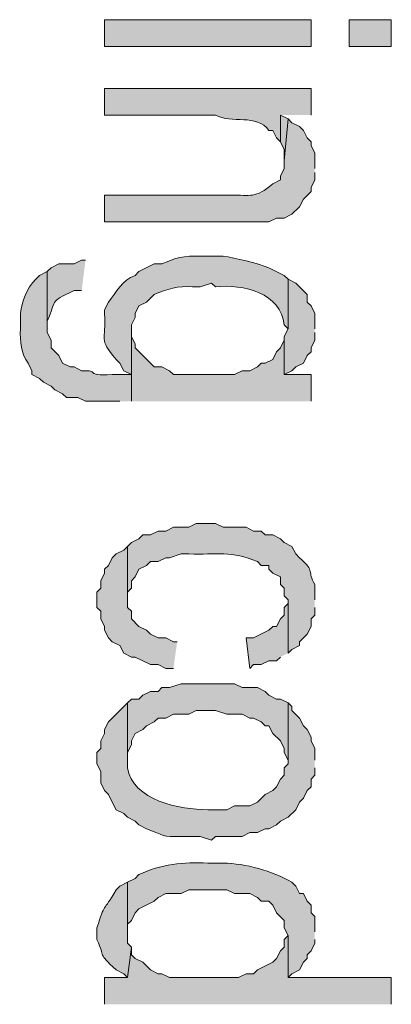
# Model space of a CAD drawing. Extents: x 17 to 595, y 17 to 775.
# Drawn here: x 39 to 45, y 199 to 214 of the extents above; entities that cross this region are included whole.
import ezdxf

# ---------------------------------------------------------------- set-up
doc = ezdxf.new("R2010")
doc.units = 0
doc.header["$MEASUREMENT"] = 0
doc.layers.add('Layer 1', color=7, linetype='Continuous', lineweight=0)

msp = doc.modelspace()

# ---------------------------------------------------------------- hatches: boundary and pattern name
at = {"layer": 'Layer 1', "true_color": 0x000000, "transparency": 33554687}
h = msp.add_hatch(color=18, dxfattribs=at)
h.dxf.hatch_style = 2
h.paths.add_polyline_path([(40.32, 213.84), (43.56, 213.84), (43.56, 214.26), (40.32, 214.26)])
h = msp.add_hatch(color=18, dxfattribs=at)
h.dxf.hatch_style = 2
h.paths.add_polyline_path([(44.16, 213.84), (44.82, 213.84), (44.82, 214.26), (44.16, 214.26)])
h = msp.add_hatch(color=18, dxfattribs=at)
edge = h.paths.add_edge_path()
edge.add_spline(control_points=[(43.56, 212.76), (43.56, 212.76), (43.56, 213.18), (43.56, 213.18), (43.56, 213.18), (40.32, 213.18), (40.32, 213.18), (40.32, 213.18), (40.32, 212.76), (40.32, 212.76), (40.32, 212.76), (42.06, 212.76), (42.06, 212.76), (42.319, 212.62), (42.703, 212.787), (42.9, 212.52), (42.9, 212.52), (42.96, 212.52), (42.96, 212.52), (42.96, 212.52), (43.02, 212.4), (43.02, 212.4), (43.02, 212.4), (43.08, 212.34), (43.08, 212.34), (43.08, 212.34), (43.08, 212.76), (43.08, 212.76)], knot_values=[0, 0, 0, 0, 1, 1, 1, 2, 2, 2, 3, 3, 3, 4, 4, 4, 5, 5, 5, 6, 6, 6, 7, 7, 7, 8, 8, 8, 9, 9, 9, 9], degree=3, periodic=0)
edge.add_line((43.08, 212.76), (43.56, 212.76))
h = msp.add_hatch(color=18, dxfattribs=at)
edge = h.paths.add_edge_path()
edge.add_spline(control_points=[(43.62, 211.92), (43.62, 211.92), (43.62, 212.16), (43.62, 212.16), (43.62, 212.16), (43.56, 212.28), (43.56, 212.28), (43.56, 212.28), (43.56, 212.34), (43.56, 212.34), (43.56, 212.34), (43.5, 212.4), (43.5, 212.4), (43.5, 212.4), (43.44, 212.52), (43.44, 212.52), (43.44, 212.52), (43.38, 212.58), (43.38, 212.58), (43.38, 212.58), (43.26, 212.64), (43.26, 212.64), (43.26, 212.64), (43.2, 212.7), (43.2, 212.7), (43.2, 212.7), (43.14, 212.04), (43.14, 212.04), (43.14, 212.04), (43.14, 211.92), (43.14, 211.92), (43.14, 211.92), (43.08, 211.8), (43.08, 211.8), (43.08, 211.8), (43.08, 211.74), (43.08, 211.74), (43.08, 211.74), (42.96, 211.68), (42.96, 211.68), (42.68, 211.441), (42.618, 211.508), (42.3, 211.5), (42.3, 211.5), (40.32, 211.5), (40.32, 211.5), (40.32, 211.5), (40.32, 211.08), (40.32, 211.08), (40.32, 211.08), (42.9, 211.08), (42.9, 211.08), (42.9, 211.08), (43.02, 211.14), (43.02, 211.14), (43.02, 211.14), (43.14, 211.14), (43.14, 211.14), (43.14, 211.14), (43.26, 211.2), (43.26, 211.2), (43.26, 211.2), (43.38, 211.32), (43.38, 211.32), (43.38, 211.32), (43.44, 211.44), (43.44, 211.44), (43.44, 211.44), (43.56, 211.56), (43.56, 211.56), (43.56, 211.56), (43.56, 211.62), (43.56, 211.62), (43.56, 211.62), (43.62, 211.74), (43.62, 211.74), (43.62, 211.74), (43.62, 211.86), (43.62, 211.86)], knot_values=[0, 0, 0, 0, 1, 1, 1, 2, 2, 2, 3, 3, 3, 4, 4, 4, 5, 5, 5, 6, 6, 6, 7, 7, 7, 8, 8, 8, 9, 9, 9, 10, 10, 10, 11, 11, 11, 12, 12, 12, 13, 13, 13, 14, 14, 14, 15, 15, 15, 16, 16, 16, 17, 17, 17, 18, 18, 18, 19, 19, 19, 20, 20, 20, 21, 21, 21, 22, 22, 22, 23, 23, 23, 24, 24, 24, 25, 25, 25, 26, 26, 26, 26], degree=3, periodic=0)
edge.add_line((43.62, 211.86), (43.62, 211.92))
for points in [[(43.2, 212.7), (43.08, 212.76), (43.08, 212.34), (43.14, 212.22), (43.14, 212.04)], [(43.62, 209.4), (43.62, 209.64), (43.56, 209.76), (43.5, 209.82), (43.5, 209.94), (43.32, 210.12), (43.2, 210.18), (43.2, 209.4), (43.14, 209.28), (43.14, 208.68), (43.26, 208.74), (43.32, 208.8), (43.44, 208.86), (43.5, 208.98), (43.56, 209.04), (43.56, 209.1), (43.62, 209.22), (43.62, 209.34)], [(43.56, 208.26), (43.56, 208.68), (43.14, 208.68), (43.14, 209.22), (43.08, 209.1), (43.02, 209.04), (42.96, 208.92), (42.84, 208.86), (42.78, 208.86), (42.72, 208.8), (42.6, 208.74), (42.48, 208.74), (42.36, 208.68), (41.4, 208.68), (41.34, 208.74), (41.22, 208.8), (41.1, 208.8), (40.8, 209.1), (40.8, 209.16), (40.74, 209.28), (40.74, 209.4), (40.74, 208.26)], [(41.46, 204.48), (41.4, 204.48), (41.28, 204.54), (41.16, 204.54), (41.04, 204.6), (40.98, 204.66), (40.86, 204.72), (40.74, 204.84), (40.74, 204.96), (40.68, 205.02), (40.68, 205.98), (40.62, 205.92), (40.5, 205.86), (40.44, 205.8), (40.38, 205.68), (40.32, 205.62), (40.32, 205.56), (40.26, 205.44), (40.26, 205.32), (40.2, 205.26), (40.2, 205.02), (40.26, 204.96), (40.26, 204.84), (40.32, 204.72), (40.32, 204.66), (40.38, 204.54), (40.44, 204.48), (40.56, 204.42), (40.62, 204.3), (40.74, 204.24), (40.8, 204.24), (41.04, 204.12), (41.16, 204.12), (41.28, 204.06), (41.4, 204.06)], [(43.2, 204.3), (43.2, 205.14), (43.2, 205.08), (43.14, 205.02), (43.14, 204.9), (43.08, 204.84), (43.02, 204.72), (42.96, 204.72), (42.9, 204.66), (42.66, 204.54), (42.54, 204.54), (42.6, 204.06), (42.66, 204.12), (42.78, 204.12), (42.9, 204.18), (43.02, 204.18), (43.08, 204.24)], [(43.2, 203.52), (43.08, 203.58), (43.02, 203.58), (42.9, 203.64), (42.84, 203.7), (42.72, 203.76), (42.48, 203.76), (42.36, 203.82), (41.52, 203.82), (41.34, 203.76), (41.22, 203.76), (41.16, 203.7), (41.04, 203.7), (40.92, 203.64), (40.86, 203.58), (40.74, 203.58), (40.68, 203.52), (40.68, 202.62), (40.68, 202.74), (40.74, 202.86), (40.74, 202.92), (40.8, 203.04), (40.92, 203.1), (40.98, 203.16), (41.1, 203.22), (41.16, 203.28), (41.28, 203.28), (41.4, 203.34), (41.64, 203.34), (41.76, 203.4), (42.06, 203.4), (42.24, 203.34), (42.48, 203.34), (42.6, 203.28), (42.66, 203.28), (42.78, 203.22), (42.84, 203.16), (42.9, 203.16), (42.96, 203.04), (43.08, 202.92), (43.14, 202.8), (43.14, 202.74), (43.2, 202.62)], [(44.82, 198.78), (44.82, 199.2), (43.2, 199.2), (43.2, 199.86), (43.14, 199.8), (43.14, 199.68), (43.08, 199.62), (43.02, 199.5), (42.96, 199.44), (42.72, 199.32), (42.66, 199.26), (42.54, 199.26), (42.42, 199.2), (41.34, 199.2), (41.22, 199.26), (41.16, 199.26), (41.04, 199.32), (40.92, 199.44), (40.8, 199.5), (40.74, 199.56), (40.74, 199.68), (40.68, 199.2), (40.32, 199.2), (40.32, 198.78)]]:
    msp.add_hatch(color=18, dxfattribs=at).paths.add_polyline_path(points)
h = msp.add_hatch(color=18, dxfattribs=at)
edge = h.paths.add_edge_path()
edge.add_spline(control_points=[(43.2, 210.18), (43.2, 210.18), (43.14, 210.24), (43.14, 210.24), (43.14, 210.24), (42.9, 210.36), (42.9, 210.36), (42.718, 210.43), (42.372, 210.519), (42.18, 210.54), (42.18, 210.54), (41.94, 210.54), (41.94, 210.54), (41.611, 210.543), (41.535, 210.56), (41.22, 210.42), (41.22, 210.42), (41.1, 210.42), (41.1, 210.42), (41.1, 210.42), (40.86, 210.3), (40.86, 210.3), (40.86, 210.3), (40.8, 210.24), (40.8, 210.24), (40.595, 210.174), (40.505, 209.968), (40.38, 209.82), (40.38, 209.82), (40.32, 209.7), (40.32, 209.7), (40.32, 209.7), (40.32, 209.64), (40.32, 209.64), (40.347, 209.199), (40.218, 209.258), (40.5, 208.92), (40.5, 208.92), (40.56, 208.86), (40.56, 208.86), (40.56, 208.86), (40.62, 208.74), (40.62, 208.74), (40.62, 208.74), (40.74, 208.68), (40.74, 208.68), (40.74, 208.68), (40.74, 208.26), (40.74, 208.26), (40.74, 208.26), (40.74, 209.46), (40.74, 209.46), (40.74, 209.46), (40.8, 209.58), (40.8, 209.58), (40.8, 209.58), (40.8, 209.64), (40.8, 209.64), (40.8, 209.64), (40.86, 209.76), (40.86, 209.76), (40.86, 209.76), (40.98, 209.82), (40.98, 209.82), (40.98, 209.82), (41.1, 209.94), (41.1, 209.94), (41.3, 210.024), (41.474, 210.079), (41.7, 210.06), (41.7, 210.06), (41.82, 210.06), (41.82, 210.06), (41.82, 210.06), (42, 210.12), (42, 210.12), (42, 210.12), (42.06, 210.06), (42.06, 210.06), (42.5, 210.109), (43.092, 209.958), (43.14, 209.46), (43.14, 209.46), (43.2, 209.4), (43.2, 209.4)], knot_values=[0, 0, 0, 0, 1, 1, 1, 2, 2, 2, 3, 3, 3, 4, 4, 4, 5, 5, 5, 6, 6, 6, 7, 7, 7, 8, 8, 8, 9, 9, 9, 10, 10, 10, 11, 11, 11, 12, 12, 12, 13, 13, 13, 14, 14, 14, 15, 15, 15, 16, 16, 16, 17, 17, 17, 18, 18, 18, 19, 19, 19, 20, 20, 20, 21, 21, 21, 22, 22, 22, 23, 23, 23, 24, 24, 24, 25, 25, 25, 26, 26, 26, 27, 27, 27, 28, 28, 28, 28], degree=3, periodic=0)
edge.add_line((43.2, 209.4), (43.2, 210.18))
h = msp.add_hatch(color=18, dxfattribs=at)
edge = h.paths.add_edge_path()
edge.add_spline(control_points=[(40.02, 210.48), (40.02, 210.48), (39.96, 210.48), (39.96, 210.48), (39.96, 210.48), (39.84, 210.42), (39.84, 210.42), (39.84, 210.42), (39.6, 210.42), (39.6, 210.42), (39.6, 210.42), (39.48, 210.36), (39.48, 210.36), (39.48, 210.36), (39.42, 210.3), (39.42, 210.3), (39.42, 210.3), (39.42, 209.4), (39.42, 209.4), (39.42, 209.4), (39.42, 209.52), (39.42, 209.52), (39.574, 209.854), (39.426, 209.807), (39.84, 210), (39.84, 210), (39.96, 210), (39.96, 210)], knot_values=[0, 0, 0, 0, 1, 1, 1, 2, 2, 2, 3, 3, 3, 4, 4, 4, 5, 5, 5, 6, 6, 6, 7, 7, 7, 8, 8, 8, 9, 9, 9, 9], degree=3, periodic=0)
edge.add_line((39.96, 210), (40.02, 210.48))
h = msp.add_hatch(color=18, dxfattribs=at)
edge = h.paths.add_edge_path()
edge.add_spline(control_points=[(40.74, 208.26), (40.74, 208.26), (40.74, 208.68), (40.74, 208.68), (40.74, 208.68), (40.44, 208.68), (40.44, 208.68), (39.979, 208.654), (40.268, 208.756), (39.96, 208.74), (39.96, 208.74), (39.84, 208.8), (39.84, 208.8), (39.84, 208.8), (39.78, 208.8), (39.78, 208.8), (39.78, 208.8), (39.66, 208.86), (39.66, 208.86), (39.66, 208.86), (39.6, 208.98), (39.6, 208.98), (39.6, 208.98), (39.48, 209.1), (39.48, 209.1), (39.48, 209.1), (39.48, 209.22), (39.48, 209.22), (39.48, 209.22), (39.42, 209.34), (39.42, 209.34), (39.42, 209.34), (39.42, 210.3), (39.42, 210.3), (39.42, 210.3), (39.3, 210.24), (39.3, 210.24), (39.3, 210.24), (39.24, 210.18), (39.24, 210.18), (39.092, 210.027), (39.02, 209.834), (39, 209.64), (39, 209.64), (39, 209.4), (39, 209.4), (38.988, 209.206), (39.01, 209.004), (39.12, 208.86), (39.12, 208.86), (39.18, 208.74), (39.18, 208.74), (39.18, 208.74), (39.18, 208.68), (39.18, 208.68), (39.18, 208.68), (39.3, 208.62), (39.3, 208.62), (39.3, 208.62), (39.36, 208.56), (39.36, 208.56), (39.36, 208.56), (39.48, 208.5), (39.48, 208.5), (39.48, 208.5), (39.54, 208.44), (39.54, 208.44), (39.54, 208.44), (39.66, 208.38), (39.66, 208.38), (39.66, 208.38), (39.72, 208.32), (39.72, 208.32), (39.72, 208.32), (39.9, 208.32), (39.9, 208.32), (39.9, 208.32), (40.02, 208.26), (40.02, 208.26), (40.02, 208.26), (40.56, 208.26), (40.56, 208.26)], knot_values=[0, 0, 0, 0, 1, 1, 1, 2, 2, 2, 3, 3, 3, 4, 4, 4, 5, 5, 5, 6, 6, 6, 7, 7, 7, 8, 8, 8, 9, 9, 9, 10, 10, 10, 11, 11, 11, 12, 12, 12, 13, 13, 13, 14, 14, 14, 15, 15, 15, 16, 16, 16, 17, 17, 17, 18, 18, 18, 19, 19, 19, 20, 20, 20, 21, 21, 21, 22, 22, 22, 23, 23, 23, 24, 24, 24, 25, 25, 25, 26, 26, 26, 27, 27, 27, 27], degree=3, periodic=0)
edge.add_line((40.56, 208.26), (40.74, 208.26))
h = msp.add_hatch(color=18, dxfattribs=at)
edge = h.paths.add_edge_path()
edge.add_spline(control_points=[(43.62, 205.14), (43.62, 205.14), (43.62, 205.38), (43.62, 205.38), (43.492, 205.596), (43.638, 205.574), (43.38, 205.8), (43.38, 205.8), (43.32, 205.86), (43.32, 205.86), (43.32, 205.86), (43.26, 205.98), (43.26, 205.98), (43.26, 205.98), (43.14, 206.04), (43.14, 206.04), (43.14, 206.04), (43.08, 206.1), (43.08, 206.1), (43.08, 206.1), (42.96, 206.16), (42.96, 206.16), (42.96, 206.16), (42.84, 206.16), (42.84, 206.16), (42.84, 206.16), (42.78, 206.22), (42.78, 206.22), (42.78, 206.22), (42.66, 206.22), (42.66, 206.22), (42.66, 206.22), (42.54, 206.28), (42.54, 206.28), (42.54, 206.28), (42.18, 206.28), (42.18, 206.28), (42.18, 206.28), (42.06, 206.34), (42.06, 206.34), (42.06, 206.34), (41.76, 206.34), (41.76, 206.34), (41.76, 206.34), (41.64, 206.28), (41.64, 206.28), (41.64, 206.28), (41.4, 206.28), (41.4, 206.28), (41.4, 206.28), (41.28, 206.22), (41.28, 206.22), (41.28, 206.22), (41.16, 206.22), (41.16, 206.22), (41.16, 206.22), (41.04, 206.16), (41.04, 206.16), (41.04, 206.16), (40.92, 206.16), (40.92, 206.16), (40.92, 206.16), (40.86, 206.1), (40.86, 206.1), (40.86, 206.1), (40.74, 206.04), (40.74, 206.04), (40.74, 206.04), (40.68, 205.98), (40.68, 205.98), (40.68, 205.98), (40.68, 205.14), (40.68, 205.14), (40.68, 205.14), (40.68, 205.26), (40.68, 205.26), (40.68, 205.26), (40.74, 205.32), (40.74, 205.32), (40.74, 205.32), (40.74, 205.44), (40.74, 205.44), (40.74, 205.44), (40.8, 205.5), (40.8, 205.5), (40.8, 205.5), (40.86, 205.62), (40.86, 205.62), (40.86, 205.62), (40.98, 205.68), (40.98, 205.68), (40.98, 205.68), (41.04, 205.74), (41.04, 205.74), (41.04, 205.74), (41.16, 205.74), (41.16, 205.74), (41.16, 205.74), (41.28, 205.8), (41.28, 205.8), (41.28, 205.8), (41.34, 205.8), (41.34, 205.8), (41.34, 205.8), (41.52, 205.86), (41.52, 205.86), (41.52, 205.86), (41.64, 205.86), (41.64, 205.86), (42.076, 205.848), (42.315, 205.916), (42.72, 205.74), (42.72, 205.74), (42.78, 205.68), (42.78, 205.68), (42.78, 205.68), (42.9, 205.68), (42.9, 205.68), (42.9, 205.68), (42.9, 205.62), (42.9, 205.62), (42.9, 205.62), (42.96, 205.56), (42.96, 205.56), (42.96, 205.56), (43.08, 205.5), (43.08, 205.5), (43.08, 205.5), (43.08, 205.38), (43.08, 205.38), (43.08, 205.38), (43.14, 205.32), (43.14, 205.32), (43.14, 205.32), (43.14, 205.2), (43.14, 205.2), (43.14, 205.2), (43.2, 205.14), (43.2, 205.14), (43.2, 205.14), (43.2, 204.3), (43.2, 204.3), (43.2, 204.3), (43.26, 204.36), (43.26, 204.36), (43.26, 204.36), (43.38, 204.42), (43.38, 204.42), (43.38, 204.42), (43.38, 204.48), (43.38, 204.48), (43.38, 204.48), (43.44, 204.54), (43.44, 204.54), (43.44, 204.54), (43.5, 204.6), (43.5, 204.6), (43.5, 204.6), (43.56, 204.72), (43.56, 204.72), (43.56, 204.72), (43.56, 204.84), (43.56, 204.84), (43.56, 204.84), (43.62, 204.9), (43.62, 204.9), (43.62, 204.9), (43.62, 205.02), (43.62, 205.02)], knot_values=[0, 0, 0, 0, 1, 1, 1, 2, 2, 2, 3, 3, 3, 4, 4, 4, 5, 5, 5, 6, 6, 6, 7, 7, 7, 8, 8, 8, 9, 9, 9, 10, 10, 10, 11, 11, 11, 12, 12, 12, 13, 13, 13, 14, 14, 14, 15, 15, 15, 16, 16, 16, 17, 17, 17, 18, 18, 18, 19, 19, 19, 20, 20, 20, 21, 21, 21, 22, 22, 22, 23, 23, 23, 24, 24, 24, 25, 25, 25, 26, 26, 26, 27, 27, 27, 28, 28, 28, 29, 29, 29, 30, 30, 30, 31, 31, 31, 32, 32, 32, 33, 33, 33, 34, 34, 34, 35, 35, 35, 36, 36, 36, 37, 37, 37, 38, 38, 38, 39, 39, 39, 40, 40, 40, 41, 41, 41, 42, 42, 42, 43, 43, 43, 44, 44, 44, 45, 45, 45, 46, 46, 46, 47, 47, 47, 48, 48, 48, 49, 49, 49, 50, 50, 50, 51, 51, 51, 52, 52, 52, 53, 53, 53, 54, 54, 54, 55, 55, 55, 56, 56, 56, 56], degree=3, periodic=0)
edge.add_line((43.62, 205.02), (43.62, 205.14))
h = msp.add_hatch(color=18, dxfattribs=at)
edge = h.paths.add_edge_path()
edge.add_spline(control_points=[(43.62, 202.62), (43.62, 202.62), (43.62, 202.8), (43.62, 202.8), (43.62, 202.8), (43.56, 202.92), (43.56, 202.92), (43.56, 202.92), (43.56, 202.98), (43.56, 202.98), (43.56, 202.98), (43.5, 203.1), (43.5, 203.1), (43.5, 203.1), (43.44, 203.16), (43.44, 203.16), (43.44, 203.16), (43.38, 203.28), (43.38, 203.28), (43.38, 203.28), (43.26, 203.4), (43.26, 203.4), (43.26, 203.4), (43.26, 203.46), (43.26, 203.46), (43.26, 203.46), (43.2, 203.52), (43.2, 203.52), (43.2, 203.52), (43.2, 202.56), (43.2, 202.56), (43.2, 202.56), (43.14, 202.5), (43.14, 202.5), (43.14, 202.5), (43.14, 202.38), (43.14, 202.38), (43.14, 202.38), (43.08, 202.32), (43.08, 202.32), (43.08, 202.32), (43.02, 202.2), (43.02, 202.2), (43.02, 202.2), (42.96, 202.14), (42.96, 202.14), (42.96, 202.14), (42.84, 202.08), (42.84, 202.08), (42.84, 202.08), (42.72, 201.96), (42.72, 201.96), (42.72, 201.96), (42.6, 201.9), (42.6, 201.9), (42.6, 201.9), (42.36, 201.9), (42.36, 201.9), (42.36, 201.9), (42.24, 201.84), (42.24, 201.84), (42.24, 201.84), (41.94, 201.84), (41.94, 201.84), (41.508, 201.838), (40.758, 201.984), (40.68, 202.5), (40.68, 202.5), (40.68, 203.52), (40.68, 203.52), (40.68, 203.52), (40.44, 203.28), (40.44, 203.28), (40.44, 203.28), (40.38, 203.22), (40.38, 203.22), (40.38, 203.22), (40.32, 203.1), (40.32, 203.1), (40.32, 203.1), (40.32, 203.04), (40.32, 203.04), (40.32, 203.04), (40.26, 202.92), (40.26, 202.92), (40.26, 202.92), (40.26, 202.8), (40.26, 202.8), (40.26, 202.8), (40.2, 202.74), (40.2, 202.74), (40.2, 202.74), (40.2, 202.56), (40.2, 202.56), (40.2, 202.56), (40.26, 202.44), (40.26, 202.44), (40.26, 202.44), (40.26, 202.26), (40.26, 202.26), (40.26, 202.26), (40.32, 202.14), (40.32, 202.14), (40.32, 202.14), (40.38, 202.08), (40.38, 202.08), (40.38, 202.08), (40.44, 201.96), (40.44, 201.96), (40.44, 201.96), (40.5, 201.84), (40.5, 201.84), (40.5, 201.84), (40.62, 201.78), (40.62, 201.78), (40.62, 201.78), (40.68, 201.72), (40.68, 201.72), (40.68, 201.72), (40.8, 201.66), (40.8, 201.66), (40.8, 201.66), (40.86, 201.6), (40.86, 201.6), (40.86, 201.6), (40.98, 201.54), (40.98, 201.54), (41.257, 201.436), (41.221, 201.405), (41.52, 201.42), (41.52, 201.42), (41.82, 201.42), (41.82, 201.42), (41.82, 201.42), (42, 201.36), (42, 201.36), (42, 201.36), (42.06, 201.42), (42.06, 201.42), (42.06, 201.42), (42.48, 201.42), (42.48, 201.42), (42.48, 201.42), (42.6, 201.48), (42.6, 201.48), (42.6, 201.48), (42.72, 201.48), (42.72, 201.48), (42.72, 201.48), (42.84, 201.54), (42.84, 201.54), (42.84, 201.54), (42.9, 201.54), (42.9, 201.54), (42.9, 201.54), (43.02, 201.6), (43.02, 201.6), (43.02, 201.6), (43.08, 201.66), (43.08, 201.66), (43.08, 201.66), (43.2, 201.72), (43.2, 201.72), (43.2, 201.72), (43.32, 201.84), (43.32, 201.84), (43.32, 201.84), (43.38, 201.96), (43.38, 201.96), (43.38, 201.96), (43.44, 202.02), (43.44, 202.02), (43.44, 202.02), (43.5, 202.14), (43.5, 202.14), (43.5, 202.14), (43.56, 202.2), (43.56, 202.2), (43.56, 202.2), (43.56, 202.32), (43.56, 202.32), (43.56, 202.32), (43.62, 202.38), (43.62, 202.38), (43.62, 202.38), (43.62, 202.5), (43.62, 202.5)], knot_values=[0, 0, 0, 0, 1, 1, 1, 2, 2, 2, 3, 3, 3, 4, 4, 4, 5, 5, 5, 6, 6, 6, 7, 7, 7, 8, 8, 8, 9, 9, 9, 10, 10, 10, 11, 11, 11, 12, 12, 12, 13, 13, 13, 14, 14, 14, 15, 15, 15, 16, 16, 16, 17, 17, 17, 18, 18, 18, 19, 19, 19, 20, 20, 20, 21, 21, 21, 22, 22, 22, 23, 23, 23, 24, 24, 24, 25, 25, 25, 26, 26, 26, 27, 27, 27, 28, 28, 28, 29, 29, 29, 30, 30, 30, 31, 31, 31, 32, 32, 32, 33, 33, 33, 34, 34, 34, 35, 35, 35, 36, 36, 36, 37, 37, 37, 38, 38, 38, 39, 39, 39, 40, 40, 40, 41, 41, 41, 42, 42, 42, 43, 43, 43, 44, 44, 44, 45, 45, 45, 46, 46, 46, 47, 47, 47, 48, 48, 48, 49, 49, 49, 50, 50, 50, 51, 51, 51, 52, 52, 52, 53, 53, 53, 54, 54, 54, 55, 55, 55, 56, 56, 56, 57, 57, 57, 58, 58, 58, 59, 59, 59, 60, 60, 60, 61, 61, 61, 62, 62, 62, 62], degree=3, periodic=0)
edge.add_line((43.62, 202.5), (43.62, 202.62))
h = msp.add_hatch(color=18, dxfattribs=at)
edge = h.paths.add_edge_path()
edge.add_spline(control_points=[(43.62, 199.92), (43.62, 199.92), (43.62, 200.16), (43.62, 200.16), (43.62, 200.16), (43.56, 200.22), (43.56, 200.22), (43.56, 200.22), (43.56, 200.34), (43.56, 200.34), (43.56, 200.34), (43.5, 200.4), (43.5, 200.4), (43.5, 200.4), (43.44, 200.52), (43.44, 200.52), (43.44, 200.52), (43.38, 200.52), (43.38, 200.52), (43.38, 200.52), (43.32, 200.64), (43.32, 200.64), (43.32, 200.64), (43.26, 200.7), (43.26, 200.7), (42.944, 200.877), (42.537, 200.995), (42.18, 201), (42.18, 201), (41.94, 201), (41.94, 201), (41.559, 201.025), (41.198, 200.979), (40.86, 200.82), (40.86, 200.82), (40.8, 200.76), (40.8, 200.76), (40.8, 200.76), (40.68, 200.7), (40.68, 200.7), (40.68, 200.7), (40.68, 199.86), (40.68, 199.86), (40.68, 199.86), (40.68, 200.04), (40.68, 200.04), (40.68, 200.04), (40.74, 200.1), (40.74, 200.1), (40.74, 200.1), (40.8, 200.22), (40.8, 200.22), (40.8, 200.22), (40.86, 200.28), (40.86, 200.28), (40.86, 200.28), (41.1, 200.4), (41.1, 200.4), (41.1, 200.4), (41.16, 200.46), (41.16, 200.46), (41.16, 200.46), (41.28, 200.52), (41.28, 200.52), (41.28, 200.52), (41.52, 200.52), (41.52, 200.52), (41.52, 200.52), (41.64, 200.58), (41.64, 200.58), (41.64, 200.58), (42.24, 200.58), (42.24, 200.58), (42.24, 200.58), (42.36, 200.52), (42.36, 200.52), (42.36, 200.52), (42.6, 200.52), (42.6, 200.52), (42.6, 200.52), (42.72, 200.46), (42.72, 200.46), (42.72, 200.46), (42.78, 200.4), (42.78, 200.4), (42.78, 200.4), (42.9, 200.4), (42.9, 200.4), (42.9, 200.4), (42.96, 200.34), (42.96, 200.34), (42.96, 200.34), (43.02, 200.22), (43.02, 200.22), (43.02, 200.22), (43.14, 200.1), (43.14, 200.1), (43.14, 200.1), (43.14, 199.98), (43.14, 199.98), (43.14, 199.98), (43.2, 199.86), (43.2, 199.86), (43.2, 199.86), (43.2, 199.2), (43.2, 199.2), (43.2, 199.2), (43.26, 199.26), (43.26, 199.26), (43.26, 199.26), (43.38, 199.32), (43.38, 199.32), (43.38, 199.32), (43.44, 199.44), (43.44, 199.44), (43.44, 199.44), (43.5, 199.5), (43.5, 199.5), (43.5, 199.5), (43.5, 199.56), (43.5, 199.56), (43.5, 199.56), (43.56, 199.62), (43.56, 199.62), (43.56, 199.62), (43.62, 199.74), (43.62, 199.74), (43.62, 199.74), (43.62, 199.8), (43.62, 199.8)], knot_values=[0, 0, 0, 0, 1, 1, 1, 2, 2, 2, 3, 3, 3, 4, 4, 4, 5, 5, 5, 6, 6, 6, 7, 7, 7, 8, 8, 8, 9, 9, 9, 10, 10, 10, 11, 11, 11, 12, 12, 12, 13, 13, 13, 14, 14, 14, 15, 15, 15, 16, 16, 16, 17, 17, 17, 18, 18, 18, 19, 19, 19, 20, 20, 20, 21, 21, 21, 22, 22, 22, 23, 23, 23, 24, 24, 24, 25, 25, 25, 26, 26, 26, 27, 27, 27, 28, 28, 28, 29, 29, 29, 30, 30, 30, 31, 31, 31, 32, 32, 32, 33, 33, 33, 34, 34, 34, 35, 35, 35, 36, 36, 36, 37, 37, 37, 38, 38, 38, 39, 39, 39, 40, 40, 40, 41, 41, 41, 42, 42, 42, 43, 43, 43, 43], degree=3, periodic=0)
edge.add_line((43.62, 199.8), (43.62, 199.92))
h = msp.add_hatch(color=18, dxfattribs=at)
edge = h.paths.add_edge_path()
edge.add_spline(control_points=[(40.74, 199.68), (40.74, 199.68), (40.68, 199.74), (40.68, 199.74), (40.68, 199.74), (40.68, 200.7), (40.68, 200.7), (40.68, 200.7), (40.56, 200.64), (40.56, 200.64), (40.56, 200.64), (40.5, 200.58), (40.5, 200.58), (40.29, 200.214), (40.329, 200.391), (40.2, 199.98), (40.2, 199.98), (40.2, 199.8), (40.2, 199.8), (40.343, 199.488), (40.193, 199.613), (40.5, 199.32), (40.5, 199.32), (40.62, 199.26), (40.62, 199.26), (40.62, 199.26), (40.68, 199.2), (40.68, 199.2)], knot_values=[0, 0, 0, 0, 1, 1, 1, 2, 2, 2, 3, 3, 3, 4, 4, 4, 5, 5, 5, 6, 6, 6, 7, 7, 7, 8, 8, 8, 9, 9, 9, 9], degree=3, periodic=0)
edge.add_line((40.68, 199.2), (40.74, 199.68))

# ---------------------------------------------------------------- linework, layer by layer
at = {"layer": 'Layer 1'}
for points in [[(40.32, 213.84), (43.56, 213.84), (43.56, 214.26), (40.32, 214.26)], [(44.16, 213.84), (44.82, 213.84), (44.82, 214.26), (44.16, 214.26)]]:
    msp.add_lwpolyline(points, close=True, dxfattribs=at)
for points in [[(43.2, 212.7), (43.08, 212.76), (43.08, 212.34), (43.14, 212.22), (43.14, 212.04)], [(43.62, 209.4), (43.62, 209.64), (43.56, 209.76), (43.5, 209.82), (43.5, 209.94), (43.32, 210.12), (43.2, 210.18), (43.2, 209.4), (43.14, 209.28), (43.14, 208.68), (43.26, 208.74), (43.32, 208.8), (43.44, 208.86), (43.5, 208.98), (43.56, 209.04), (43.56, 209.1), (43.62, 209.22), (43.62, 209.34)], [(43.56, 208.26), (43.56, 208.68), (43.14, 208.68), (43.14, 209.22), (43.08, 209.1), (43.02, 209.04), (42.96, 208.92), (42.84, 208.86), (42.78, 208.86), (42.72, 208.8), (42.6, 208.74), (42.48, 208.74), (42.36, 208.68), (41.4, 208.68), (41.34, 208.74), (41.22, 208.8), (41.1, 208.8), (40.8, 209.1), (40.8, 209.16), (40.74, 209.28), (40.74, 209.4), (40.74, 208.26)], [(41.46, 204.48), (41.4, 204.48), (41.28, 204.54), (41.16, 204.54), (41.04, 204.6), (40.98, 204.66), (40.86, 204.72), (40.74, 204.84), (40.74, 204.96), (40.68, 205.02), (40.68, 205.98), (40.62, 205.92), (40.5, 205.86), (40.44, 205.8), (40.38, 205.68), (40.32, 205.62), (40.32, 205.56), (40.26, 205.44), (40.26, 205.32), (40.2, 205.26), (40.2, 205.02), (40.26, 204.96), (40.26, 204.84), (40.32, 204.72), (40.32, 204.66), (40.38, 204.54), (40.44, 204.48), (40.56, 204.42), (40.62, 204.3), (40.74, 204.24), (40.8, 204.24), (41.04, 204.12), (41.16, 204.12), (41.28, 204.06), (41.4, 204.06)], [(43.2, 204.3), (43.2, 205.14), (43.2, 205.08), (43.14, 205.02), (43.14, 204.9), (43.08, 204.84), (43.02, 204.72), (42.96, 204.72), (42.9, 204.66), (42.66, 204.54), (42.54, 204.54), (42.6, 204.06), (42.66, 204.12), (42.78, 204.12), (42.9, 204.18), (43.02, 204.18), (43.08, 204.24)], [(43.2, 203.52), (43.08, 203.58), (43.02, 203.58), (42.9, 203.64), (42.84, 203.7), (42.72, 203.76), (42.48, 203.76), (42.36, 203.82), (41.52, 203.82), (41.34, 203.76), (41.22, 203.76), (41.16, 203.7), (41.04, 203.7), (40.92, 203.64), (40.86, 203.58), (40.74, 203.58), (40.68, 203.52), (40.68, 202.62), (40.68, 202.74), (40.74, 202.86), (40.74, 202.92), (40.8, 203.04), (40.92, 203.1), (40.98, 203.16), (41.1, 203.22), (41.16, 203.28), (41.28, 203.28), (41.4, 203.34), (41.64, 203.34), (41.76, 203.4), (42.06, 203.4), (42.24, 203.34), (42.48, 203.34), (42.6, 203.28), (42.66, 203.28), (42.78, 203.22), (42.84, 203.16), (42.9, 203.16), (42.96, 203.04), (43.08, 202.92), (43.14, 202.8), (43.14, 202.74), (43.2, 202.62)], [(44.82, 198.78), (44.82, 199.2), (43.2, 199.2), (43.2, 199.86), (43.14, 199.8), (43.14, 199.68), (43.08, 199.62), (43.02, 199.5), (42.96, 199.44), (42.72, 199.32), (42.66, 199.26), (42.54, 199.26), (42.42, 199.2), (41.34, 199.2), (41.22, 199.26), (41.16, 199.26), (41.04, 199.32), (40.92, 199.44), (40.8, 199.5), (40.74, 199.56), (40.74, 199.68), (40.68, 199.2), (40.32, 199.2), (40.32, 198.78)]]:
    msp.add_lwpolyline(points, dxfattribs=at)
for points, knots in [([(43.56, 212.76), (43.56, 212.76), (43.56, 213.18), (43.56, 213.18), (43.56, 213.18), (40.32, 213.18), (40.32, 213.18), (40.32, 213.18), (40.32, 212.76), (40.32, 212.76), (40.32, 212.76), (42.06, 212.76), (42.06, 212.76), (42.319, 212.62), (42.703, 212.787), (42.9, 212.52), (42.9, 212.52), (42.96, 212.52), (42.96, 212.52), (42.96, 212.52), (43.02, 212.4), (43.02, 212.4), (43.02, 212.4), (43.08, 212.34), (43.08, 212.34), (43.08, 212.34), (43.08, 212.76), (43.08, 212.76)], [0, 0, 0, 0, 1, 1, 1, 2, 2, 2, 3, 3, 3, 4, 4, 4, 5, 5, 5, 6, 6, 6, 7, 7, 7, 8, 8, 8, 9, 9, 9, 9]), ([(43.62, 211.92), (43.62, 211.92), (43.62, 212.16), (43.62, 212.16), (43.62, 212.16), (43.56, 212.28), (43.56, 212.28), (43.56, 212.28), (43.56, 212.34), (43.56, 212.34), (43.56, 212.34), (43.5, 212.4), (43.5, 212.4), (43.5, 212.4), (43.44, 212.52), (43.44, 212.52), (43.44, 212.52), (43.38, 212.58), (43.38, 212.58), (43.38, 212.58), (43.26, 212.64), (43.26, 212.64), (43.26, 212.64), (43.2, 212.7), (43.2, 212.7), (43.2, 212.7), (43.14, 212.04), (43.14, 212.04), (43.14, 212.04), (43.14, 211.92), (43.14, 211.92), (43.14, 211.92), (43.08, 211.8), (43.08, 211.8), (43.08, 211.8), (43.08, 211.74), (43.08, 211.74), (43.08, 211.74), (42.96, 211.68), (42.96, 211.68), (42.68, 211.441), (42.618, 211.508), (42.3, 211.5), (42.3, 211.5), (40.32, 211.5), (40.32, 211.5), (40.32, 211.5), (40.32, 211.08), (40.32, 211.08), (40.32, 211.08), (42.9, 211.08), (42.9, 211.08), (42.9, 211.08), (43.02, 211.14), (43.02, 211.14), (43.02, 211.14), (43.14, 211.14), (43.14, 211.14), (43.14, 211.14), (43.26, 211.2), (43.26, 211.2), (43.26, 211.2), (43.38, 211.32), (43.38, 211.32), (43.38, 211.32), (43.44, 211.44), (43.44, 211.44), (43.44, 211.44), (43.56, 211.56), (43.56, 211.56), (43.56, 211.56), (43.56, 211.62), (43.56, 211.62), (43.56, 211.62), (43.62, 211.74), (43.62, 211.74), (43.62, 211.74), (43.62, 211.86), (43.62, 211.86)], [0, 0, 0, 0, 1, 1, 1, 2, 2, 2, 3, 3, 3, 4, 4, 4, 5, 5, 5, 6, 6, 6, 7, 7, 7, 8, 8, 8, 9, 9, 9, 10, 10, 10, 11, 11, 11, 12, 12, 12, 13, 13, 13, 14, 14, 14, 15, 15, 15, 16, 16, 16, 17, 17, 17, 18, 18, 18, 19, 19, 19, 20, 20, 20, 21, 21, 21, 22, 22, 22, 23, 23, 23, 24, 24, 24, 25, 25, 25, 26, 26, 26, 26]), ([(43.2, 210.18), (43.2, 210.18), (43.14, 210.24), (43.14, 210.24), (43.14, 210.24), (42.9, 210.36), (42.9, 210.36), (42.718, 210.43), (42.372, 210.519), (42.18, 210.54), (42.18, 210.54), (41.94, 210.54), (41.94, 210.54), (41.611, 210.543), (41.535, 210.56), (41.22, 210.42), (41.22, 210.42), (41.1, 210.42), (41.1, 210.42), (41.1, 210.42), (40.86, 210.3), (40.86, 210.3), (40.86, 210.3), (40.8, 210.24), (40.8, 210.24), (40.595, 210.174), (40.505, 209.968), (40.38, 209.82), (40.38, 209.82), (40.32, 209.7), (40.32, 209.7), (40.32, 209.7), (40.32, 209.64), (40.32, 209.64), (40.347, 209.199), (40.218, 209.258), (40.5, 208.92), (40.5, 208.92), (40.56, 208.86), (40.56, 208.86), (40.56, 208.86), (40.62, 208.74), (40.62, 208.74), (40.62, 208.74), (40.74, 208.68), (40.74, 208.68), (40.74, 208.68), (40.74, 208.26), (40.74, 208.26), (40.74, 208.26), (40.74, 209.46), (40.74, 209.46), (40.74, 209.46), (40.8, 209.58), (40.8, 209.58), (40.8, 209.58), (40.8, 209.64), (40.8, 209.64), (40.8, 209.64), (40.86, 209.76), (40.86, 209.76), (40.86, 209.76), (40.98, 209.82), (40.98, 209.82), (40.98, 209.82), (41.1, 209.94), (41.1, 209.94), (41.3, 210.024), (41.474, 210.079), (41.7, 210.06), (41.7, 210.06), (41.82, 210.06), (41.82, 210.06), (41.82, 210.06), (42, 210.12), (42, 210.12), (42, 210.12), (42.06, 210.06), (42.06, 210.06), (42.5, 210.109), (43.092, 209.958), (43.14, 209.46), (43.14, 209.46), (43.2, 209.4), (43.2, 209.4)], [0, 0, 0, 0, 1, 1, 1, 2, 2, 2, 3, 3, 3, 4, 4, 4, 5, 5, 5, 6, 6, 6, 7, 7, 7, 8, 8, 8, 9, 9, 9, 10, 10, 10, 11, 11, 11, 12, 12, 12, 13, 13, 13, 14, 14, 14, 15, 15, 15, 16, 16, 16, 17, 17, 17, 18, 18, 18, 19, 19, 19, 20, 20, 20, 21, 21, 21, 22, 22, 22, 23, 23, 23, 24, 24, 24, 25, 25, 25, 26, 26, 26, 27, 27, 27, 28, 28, 28, 28]), ([(40.02, 210.48), (40.02, 210.48), (39.96, 210.48), (39.96, 210.48), (39.96, 210.48), (39.84, 210.42), (39.84, 210.42), (39.84, 210.42), (39.6, 210.42), (39.6, 210.42), (39.6, 210.42), (39.48, 210.36), (39.48, 210.36), (39.48, 210.36), (39.42, 210.3), (39.42, 210.3), (39.42, 210.3), (39.42, 209.4), (39.42, 209.4), (39.42, 209.4), (39.42, 209.52), (39.42, 209.52), (39.574, 209.854), (39.426, 209.807), (39.84, 210), (39.84, 210), (39.96, 210), (39.96, 210)], [0, 0, 0, 0, 1, 1, 1, 2, 2, 2, 3, 3, 3, 4, 4, 4, 5, 5, 5, 6, 6, 6, 7, 7, 7, 8, 8, 8, 9, 9, 9, 9]), ([(40.74, 208.26), (40.74, 208.26), (40.74, 208.68), (40.74, 208.68), (40.74, 208.68), (40.44, 208.68), (40.44, 208.68), (39.979, 208.654), (40.268, 208.756), (39.96, 208.74), (39.96, 208.74), (39.84, 208.8), (39.84, 208.8), (39.84, 208.8), (39.78, 208.8), (39.78, 208.8), (39.78, 208.8), (39.66, 208.86), (39.66, 208.86), (39.66, 208.86), (39.6, 208.98), (39.6, 208.98), (39.6, 208.98), (39.48, 209.1), (39.48, 209.1), (39.48, 209.1), (39.48, 209.22), (39.48, 209.22), (39.48, 209.22), (39.42, 209.34), (39.42, 209.34), (39.42, 209.34), (39.42, 210.3), (39.42, 210.3), (39.42, 210.3), (39.3, 210.24), (39.3, 210.24), (39.3, 210.24), (39.24, 210.18), (39.24, 210.18), (39.092, 210.027), (39.02, 209.834), (39, 209.64), (39, 209.64), (39, 209.4), (39, 209.4), (38.988, 209.206), (39.01, 209.004), (39.12, 208.86), (39.12, 208.86), (39.18, 208.74), (39.18, 208.74), (39.18, 208.74), (39.18, 208.68), (39.18, 208.68), (39.18, 208.68), (39.3, 208.62), (39.3, 208.62), (39.3, 208.62), (39.36, 208.56), (39.36, 208.56), (39.36, 208.56), (39.48, 208.5), (39.48, 208.5), (39.48, 208.5), (39.54, 208.44), (39.54, 208.44), (39.54, 208.44), (39.66, 208.38), (39.66, 208.38), (39.66, 208.38), (39.72, 208.32), (39.72, 208.32), (39.72, 208.32), (39.9, 208.32), (39.9, 208.32), (39.9, 208.32), (40.02, 208.26), (40.02, 208.26), (40.02, 208.26), (40.56, 208.26), (40.56, 208.26)], [0, 0, 0, 0, 1, 1, 1, 2, 2, 2, 3, 3, 3, 4, 4, 4, 5, 5, 5, 6, 6, 6, 7, 7, 7, 8, 8, 8, 9, 9, 9, 10, 10, 10, 11, 11, 11, 12, 12, 12, 13, 13, 13, 14, 14, 14, 15, 15, 15, 16, 16, 16, 17, 17, 17, 18, 18, 18, 19, 19, 19, 20, 20, 20, 21, 21, 21, 22, 22, 22, 23, 23, 23, 24, 24, 24, 25, 25, 25, 26, 26, 26, 27, 27, 27, 27]), ([(43.62, 205.14), (43.62, 205.14), (43.62, 205.38), (43.62, 205.38), (43.492, 205.596), (43.638, 205.574), (43.38, 205.8), (43.38, 205.8), (43.32, 205.86), (43.32, 205.86), (43.32, 205.86), (43.26, 205.98), (43.26, 205.98), (43.26, 205.98), (43.14, 206.04), (43.14, 206.04), (43.14, 206.04), (43.08, 206.1), (43.08, 206.1), (43.08, 206.1), (42.96, 206.16), (42.96, 206.16), (42.96, 206.16), (42.84, 206.16), (42.84, 206.16), (42.84, 206.16), (42.78, 206.22), (42.78, 206.22), (42.78, 206.22), (42.66, 206.22), (42.66, 206.22), (42.66, 206.22), (42.54, 206.28), (42.54, 206.28), (42.54, 206.28), (42.18, 206.28), (42.18, 206.28), (42.18, 206.28), (42.06, 206.34), (42.06, 206.34), (42.06, 206.34), (41.76, 206.34), (41.76, 206.34), (41.76, 206.34), (41.64, 206.28), (41.64, 206.28), (41.64, 206.28), (41.4, 206.28), (41.4, 206.28), (41.4, 206.28), (41.28, 206.22), (41.28, 206.22), (41.28, 206.22), (41.16, 206.22), (41.16, 206.22), (41.16, 206.22), (41.04, 206.16), (41.04, 206.16), (41.04, 206.16), (40.92, 206.16), (40.92, 206.16), (40.92, 206.16), (40.86, 206.1), (40.86, 206.1), (40.86, 206.1), (40.74, 206.04), (40.74, 206.04), (40.74, 206.04), (40.68, 205.98), (40.68, 205.98), (40.68, 205.98), (40.68, 205.14), (40.68, 205.14), (40.68, 205.14), (40.68, 205.26), (40.68, 205.26), (40.68, 205.26), (40.74, 205.32), (40.74, 205.32), (40.74, 205.32), (40.74, 205.44), (40.74, 205.44), (40.74, 205.44), (40.8, 205.5), (40.8, 205.5), (40.8, 205.5), (40.86, 205.62), (40.86, 205.62), (40.86, 205.62), (40.98, 205.68), (40.98, 205.68), (40.98, 205.68), (41.04, 205.74), (41.04, 205.74), (41.04, 205.74), (41.16, 205.74), (41.16, 205.74), (41.16, 205.74), (41.28, 205.8), (41.28, 205.8), (41.28, 205.8), (41.34, 205.8), (41.34, 205.8), (41.34, 205.8), (41.52, 205.86), (41.52, 205.86), (41.52, 205.86), (41.64, 205.86), (41.64, 205.86), (42.076, 205.848), (42.315, 205.916), (42.72, 205.74), (42.72, 205.74), (42.78, 205.68), (42.78, 205.68), (42.78, 205.68), (42.9, 205.68), (42.9, 205.68), (42.9, 205.68), (42.9, 205.62), (42.9, 205.62), (42.9, 205.62), (42.96, 205.56), (42.96, 205.56), (42.96, 205.56), (43.08, 205.5), (43.08, 205.5), (43.08, 205.5), (43.08, 205.38), (43.08, 205.38), (43.08, 205.38), (43.14, 205.32), (43.14, 205.32), (43.14, 205.32), (43.14, 205.2), (43.14, 205.2), (43.14, 205.2), (43.2, 205.14), (43.2, 205.14), (43.2, 205.14), (43.2, 204.3), (43.2, 204.3), (43.2, 204.3), (43.26, 204.36), (43.26, 204.36), (43.26, 204.36), (43.38, 204.42), (43.38, 204.42), (43.38, 204.42), (43.38, 204.48), (43.38, 204.48), (43.38, 204.48), (43.44, 204.54), (43.44, 204.54), (43.44, 204.54), (43.5, 204.6), (43.5, 204.6), (43.5, 204.6), (43.56, 204.72), (43.56, 204.72), (43.56, 204.72), (43.56, 204.84), (43.56, 204.84), (43.56, 204.84), (43.62, 204.9), (43.62, 204.9), (43.62, 204.9), (43.62, 205.02), (43.62, 205.02)], [0, 0, 0, 0, 1, 1, 1, 2, 2, 2, 3, 3, 3, 4, 4, 4, 5, 5, 5, 6, 6, 6, 7, 7, 7, 8, 8, 8, 9, 9, 9, 10, 10, 10, 11, 11, 11, 12, 12, 12, 13, 13, 13, 14, 14, 14, 15, 15, 15, 16, 16, 16, 17, 17, 17, 18, 18, 18, 19, 19, 19, 20, 20, 20, 21, 21, 21, 22, 22, 22, 23, 23, 23, 24, 24, 24, 25, 25, 25, 26, 26, 26, 27, 27, 27, 28, 28, 28, 29, 29, 29, 30, 30, 30, 31, 31, 31, 32, 32, 32, 33, 33, 33, 34, 34, 34, 35, 35, 35, 36, 36, 36, 37, 37, 37, 38, 38, 38, 39, 39, 39, 40, 40, 40, 41, 41, 41, 42, 42, 42, 43, 43, 43, 44, 44, 44, 45, 45, 45, 46, 46, 46, 47, 47, 47, 48, 48, 48, 49, 49, 49, 50, 50, 50, 51, 51, 51, 52, 52, 52, 53, 53, 53, 54, 54, 54, 55, 55, 55, 56, 56, 56, 56]), ([(43.62, 202.62), (43.62, 202.62), (43.62, 202.8), (43.62, 202.8), (43.62, 202.8), (43.56, 202.92), (43.56, 202.92), (43.56, 202.92), (43.56, 202.98), (43.56, 202.98), (43.56, 202.98), (43.5, 203.1), (43.5, 203.1), (43.5, 203.1), (43.44, 203.16), (43.44, 203.16), (43.44, 203.16), (43.38, 203.28), (43.38, 203.28), (43.38, 203.28), (43.26, 203.4), (43.26, 203.4), (43.26, 203.4), (43.26, 203.46), (43.26, 203.46), (43.26, 203.46), (43.2, 203.52), (43.2, 203.52), (43.2, 203.52), (43.2, 202.56), (43.2, 202.56), (43.2, 202.56), (43.14, 202.5), (43.14, 202.5), (43.14, 202.5), (43.14, 202.38), (43.14, 202.38), (43.14, 202.38), (43.08, 202.32), (43.08, 202.32), (43.08, 202.32), (43.02, 202.2), (43.02, 202.2), (43.02, 202.2), (42.96, 202.14), (42.96, 202.14), (42.96, 202.14), (42.84, 202.08), (42.84, 202.08), (42.84, 202.08), (42.72, 201.96), (42.72, 201.96), (42.72, 201.96), (42.6, 201.9), (42.6, 201.9), (42.6, 201.9), (42.36, 201.9), (42.36, 201.9), (42.36, 201.9), (42.24, 201.84), (42.24, 201.84), (42.24, 201.84), (41.94, 201.84), (41.94, 201.84), (41.508, 201.838), (40.758, 201.984), (40.68, 202.5), (40.68, 202.5), (40.68, 203.52), (40.68, 203.52), (40.68, 203.52), (40.44, 203.28), (40.44, 203.28), (40.44, 203.28), (40.38, 203.22), (40.38, 203.22), (40.38, 203.22), (40.32, 203.1), (40.32, 203.1), (40.32, 203.1), (40.32, 203.04), (40.32, 203.04), (40.32, 203.04), (40.26, 202.92), (40.26, 202.92), (40.26, 202.92), (40.26, 202.8), (40.26, 202.8), (40.26, 202.8), (40.2, 202.74), (40.2, 202.74), (40.2, 202.74), (40.2, 202.56), (40.2, 202.56), (40.2, 202.56), (40.26, 202.44), (40.26, 202.44), (40.26, 202.44), (40.26, 202.26), (40.26, 202.26), (40.26, 202.26), (40.32, 202.14), (40.32, 202.14), (40.32, 202.14), (40.38, 202.08), (40.38, 202.08), (40.38, 202.08), (40.44, 201.96), (40.44, 201.96), (40.44, 201.96), (40.5, 201.84), (40.5, 201.84), (40.5, 201.84), (40.62, 201.78), (40.62, 201.78), (40.62, 201.78), (40.68, 201.72), (40.68, 201.72), (40.68, 201.72), (40.8, 201.66), (40.8, 201.66), (40.8, 201.66), (40.86, 201.6), (40.86, 201.6), (40.86, 201.6), (40.98, 201.54), (40.98, 201.54), (41.257, 201.436), (41.221, 201.405), (41.52, 201.42), (41.52, 201.42), (41.82, 201.42), (41.82, 201.42), (41.82, 201.42), (42, 201.36), (42, 201.36), (42, 201.36), (42.06, 201.42), (42.06, 201.42), (42.06, 201.42), (42.48, 201.42), (42.48, 201.42), (42.48, 201.42), (42.6, 201.48), (42.6, 201.48), (42.6, 201.48), (42.72, 201.48), (42.72, 201.48), (42.72, 201.48), (42.84, 201.54), (42.84, 201.54), (42.84, 201.54), (42.9, 201.54), (42.9, 201.54), (42.9, 201.54), (43.02, 201.6), (43.02, 201.6), (43.02, 201.6), (43.08, 201.66), (43.08, 201.66), (43.08, 201.66), (43.2, 201.72), (43.2, 201.72), (43.2, 201.72), (43.32, 201.84), (43.32, 201.84), (43.32, 201.84), (43.38, 201.96), (43.38, 201.96), (43.38, 201.96), (43.44, 202.02), (43.44, 202.02), (43.44, 202.02), (43.5, 202.14), (43.5, 202.14), (43.5, 202.14), (43.56, 202.2), (43.56, 202.2), (43.56, 202.2), (43.56, 202.32), (43.56, 202.32), (43.56, 202.32), (43.62, 202.38), (43.62, 202.38), (43.62, 202.38), (43.62, 202.5), (43.62, 202.5)], [0, 0, 0, 0, 1, 1, 1, 2, 2, 2, 3, 3, 3, 4, 4, 4, 5, 5, 5, 6, 6, 6, 7, 7, 7, 8, 8, 8, 9, 9, 9, 10, 10, 10, 11, 11, 11, 12, 12, 12, 13, 13, 13, 14, 14, 14, 15, 15, 15, 16, 16, 16, 17, 17, 17, 18, 18, 18, 19, 19, 19, 20, 20, 20, 21, 21, 21, 22, 22, 22, 23, 23, 23, 24, 24, 24, 25, 25, 25, 26, 26, 26, 27, 27, 27, 28, 28, 28, 29, 29, 29, 30, 30, 30, 31, 31, 31, 32, 32, 32, 33, 33, 33, 34, 34, 34, 35, 35, 35, 36, 36, 36, 37, 37, 37, 38, 38, 38, 39, 39, 39, 40, 40, 40, 41, 41, 41, 42, 42, 42, 43, 43, 43, 44, 44, 44, 45, 45, 45, 46, 46, 46, 47, 47, 47, 48, 48, 48, 49, 49, 49, 50, 50, 50, 51, 51, 51, 52, 52, 52, 53, 53, 53, 54, 54, 54, 55, 55, 55, 56, 56, 56, 57, 57, 57, 58, 58, 58, 59, 59, 59, 60, 60, 60, 61, 61, 61, 62, 62, 62, 62]), ([(43.62, 199.92), (43.62, 199.92), (43.62, 200.16), (43.62, 200.16), (43.62, 200.16), (43.56, 200.22), (43.56, 200.22), (43.56, 200.22), (43.56, 200.34), (43.56, 200.34), (43.56, 200.34), (43.5, 200.4), (43.5, 200.4), (43.5, 200.4), (43.44, 200.52), (43.44, 200.52), (43.44, 200.52), (43.38, 200.52), (43.38, 200.52), (43.38, 200.52), (43.32, 200.64), (43.32, 200.64), (43.32, 200.64), (43.26, 200.7), (43.26, 200.7), (42.944, 200.877), (42.537, 200.995), (42.18, 201), (42.18, 201), (41.94, 201), (41.94, 201), (41.559, 201.025), (41.198, 200.979), (40.86, 200.82), (40.86, 200.82), (40.8, 200.76), (40.8, 200.76), (40.8, 200.76), (40.68, 200.7), (40.68, 200.7), (40.68, 200.7), (40.68, 199.86), (40.68, 199.86), (40.68, 199.86), (40.68, 200.04), (40.68, 200.04), (40.68, 200.04), (40.74, 200.1), (40.74, 200.1), (40.74, 200.1), (40.8, 200.22), (40.8, 200.22), (40.8, 200.22), (40.86, 200.28), (40.86, 200.28), (40.86, 200.28), (41.1, 200.4), (41.1, 200.4), (41.1, 200.4), (41.16, 200.46), (41.16, 200.46), (41.16, 200.46), (41.28, 200.52), (41.28, 200.52), (41.28, 200.52), (41.52, 200.52), (41.52, 200.52), (41.52, 200.52), (41.64, 200.58), (41.64, 200.58), (41.64, 200.58), (42.24, 200.58), (42.24, 200.58), (42.24, 200.58), (42.36, 200.52), (42.36, 200.52), (42.36, 200.52), (42.6, 200.52), (42.6, 200.52), (42.6, 200.52), (42.72, 200.46), (42.72, 200.46), (42.72, 200.46), (42.78, 200.4), (42.78, 200.4), (42.78, 200.4), (42.9, 200.4), (42.9, 200.4), (42.9, 200.4), (42.96, 200.34), (42.96, 200.34), (42.96, 200.34), (43.02, 200.22), (43.02, 200.22), (43.02, 200.22), (43.14, 200.1), (43.14, 200.1), (43.14, 200.1), (43.14, 199.98), (43.14, 199.98), (43.14, 199.98), (43.2, 199.86), (43.2, 199.86), (43.2, 199.86), (43.2, 199.2), (43.2, 199.2), (43.2, 199.2), (43.26, 199.26), (43.26, 199.26), (43.26, 199.26), (43.38, 199.32), (43.38, 199.32), (43.38, 199.32), (43.44, 199.44), (43.44, 199.44), (43.44, 199.44), (43.5, 199.5), (43.5, 199.5), (43.5, 199.5), (43.5, 199.56), (43.5, 199.56), (43.5, 199.56), (43.56, 199.62), (43.56, 199.62), (43.56, 199.62), (43.62, 199.74), (43.62, 199.74), (43.62, 199.74), (43.62, 199.8), (43.62, 199.8)], [0, 0, 0, 0, 1, 1, 1, 2, 2, 2, 3, 3, 3, 4, 4, 4, 5, 5, 5, 6, 6, 6, 7, 7, 7, 8, 8, 8, 9, 9, 9, 10, 10, 10, 11, 11, 11, 12, 12, 12, 13, 13, 13, 14, 14, 14, 15, 15, 15, 16, 16, 16, 17, 17, 17, 18, 18, 18, 19, 19, 19, 20, 20, 20, 21, 21, 21, 22, 22, 22, 23, 23, 23, 24, 24, 24, 25, 25, 25, 26, 26, 26, 27, 27, 27, 28, 28, 28, 29, 29, 29, 30, 30, 30, 31, 31, 31, 32, 32, 32, 33, 33, 33, 34, 34, 34, 35, 35, 35, 36, 36, 36, 37, 37, 37, 38, 38, 38, 39, 39, 39, 40, 40, 40, 41, 41, 41, 42, 42, 42, 43, 43, 43, 43]), ([(40.74, 199.68), (40.74, 199.68), (40.68, 199.74), (40.68, 199.74), (40.68, 199.74), (40.68, 200.7), (40.68, 200.7), (40.68, 200.7), (40.56, 200.64), (40.56, 200.64), (40.56, 200.64), (40.5, 200.58), (40.5, 200.58), (40.29, 200.214), (40.329, 200.391), (40.2, 199.98), (40.2, 199.98), (40.2, 199.8), (40.2, 199.8), (40.343, 199.488), (40.193, 199.613), (40.5, 199.32), (40.5, 199.32), (40.62, 199.26), (40.62, 199.26), (40.62, 199.26), (40.68, 199.2), (40.68, 199.2)], [0, 0, 0, 0, 1, 1, 1, 2, 2, 2, 3, 3, 3, 4, 4, 4, 5, 5, 5, 6, 6, 6, 7, 7, 7, 8, 8, 8, 9, 9, 9, 9])]:
    msp.add_open_spline(points, degree=3, knots=knots, dxfattribs=at)

doc.saveas('drawing.dxf')
